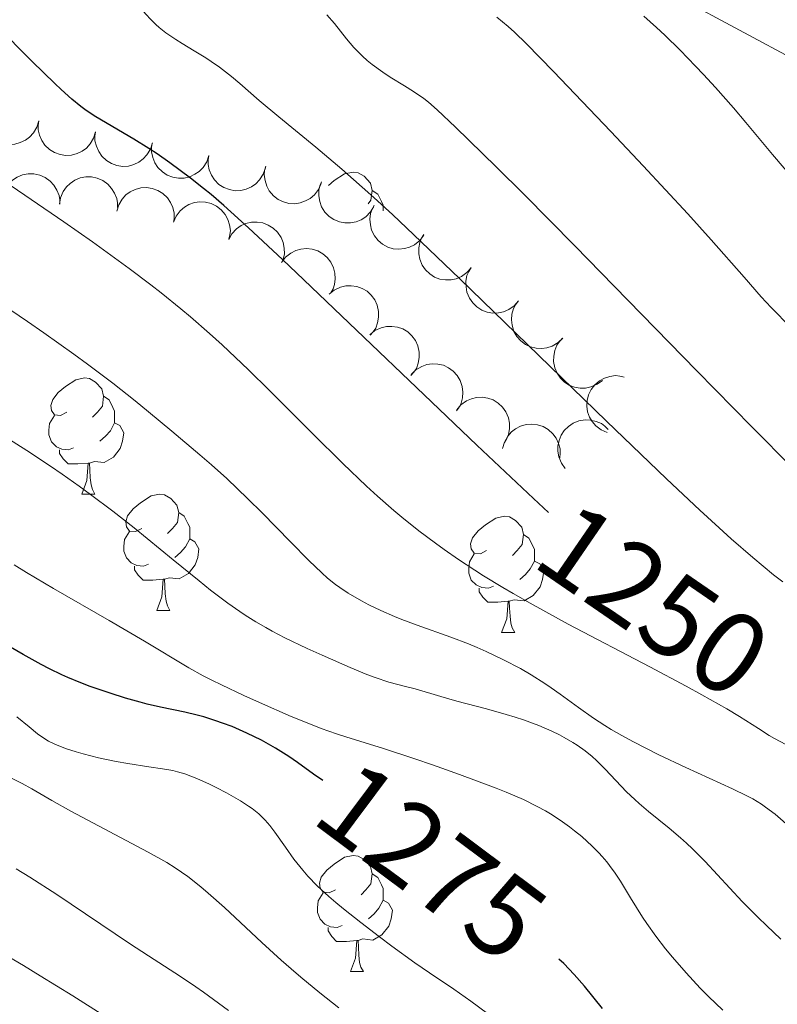
# Model space of a CAD drawing. Units: metres. Extents: x 650291 to 654811, y 4757446 to 4760515.
# Drawn here: x 651274 to 651339, y 4758385 to 4758470 of the extents above; entities that cross this region are included whole.
import ezdxf
from ezdxf.enums import TextEntityAlignment as Align

# ---------------------------------------------------------------- set-up
doc = ezdxf.new("R2010")
doc.units = ezdxf.units.M
doc.header["$MEASUREMENT"] = 0
doc.linetypes.add('DGN Style 3', pattern=[76.16532, 54.4038, -21.76152])
for name, color, linetype, lineweight in [('Carátula', 7, 'Continuous', 0), ('Elementos auxiliares', 7, 'Continuous', 0), ('Entidades rústicas y varios', 7, 'Continuous', 0), ('Relieve y altimetría', 7, 'Continuous', 0), ('Textos de rotulación', 7, 'Continuous', 0), ('Viales y ferrocarril', 7, 'Continuous', 0)]:
    doc.layers.add(name, color=color, linetype=linetype, lineweight=lineweight)
doc.styles.add('Style-ariali', font='ariali.shx', dxfattribs={"bigfont": 'arialibig.shx'})

msp = doc.modelspace()

# ---------------------------------------------------------------- linework, layer by layer
at = {"layer": 'Carátula', "color": 7, "linetype": 'Continuous', "lineweight": 0}
msp.add_3dface([(650356.97, 4757446.05), (654810.86, 4757545.48), (654744.57, 4760514.76), (650290.68, 4760415.33)], dxfattribs=at)
at = {"layer": 'Elementos auxiliares', "color": 250, "linetype": 'Continuous', "lineweight": 0}
msp.add_3dface([(651233.46, 4757859.5), (651182.33, 4760172.86), (654579.55, 4760248.73), (654631.83, 4757935.37)], dxfattribs=at)
at = {"layer": 'Entidades rústicas y varios', "color": 92, "linetype": 'Continuous', "lineweight": 0, "flags": 128}
for points, elevation in [([(651275.607, 4758461.092), (651275.443, 4758460.554), (651275.141, 4758460.052), (651274.813, 4758459.699), (651274.451, 4758459.438), (651274.01, 4758459.219), (651273.535, 4758459.093), (651273.045, 4758459.063), (651272.548, 4758459.14), (651272.069, 4758459.307), (651271.636, 4758459.571), (651271.238, 4758459.953), (651270.975, 4758460.346), (651270.771, 4758460.797), (651270.65, 4758461.274), (651270.644, 4758461.655), (651270.698, 4758462.04)], 1262.118), ([(651280.512, 4758460.144), (651280.348, 4758459.607), (651280.045, 4758459.105), (651279.718, 4758458.751), (651279.356, 4758458.491), (651278.915, 4758458.271), (651278.439, 4758458.145), (651277.949, 4758458.116), (651277.453, 4758458.193), (651276.974, 4758458.36), (651276.54, 4758458.624), (651276.143, 4758459.006), (651275.88, 4758459.399), (651275.675, 4758459.849), (651275.555, 4758460.327), (651275.549, 4758460.708), (651275.603, 4758461.093)], 1261.9), ([(651285.416, 4758459.197), (651285.253, 4758458.659), (651284.95, 4758458.158), (651284.622, 4758457.804), (651284.26, 4758457.544), (651283.819, 4758457.324), (651283.344, 4758457.198), (651282.854, 4758457.168), (651282.357, 4758457.245), (651281.878, 4758457.413), (651281.445, 4758457.677), (651281.047, 4758458.059), (651280.785, 4758458.451), (651280.58, 4758458.902), (651280.46, 4758459.379), (651280.453, 4758459.761), (651280.507, 4758460.145)], 1261.681), ([(651290.292, 4758458.106), (651290.114, 4758457.572), (651289.798, 4758457.079), (651289.462, 4758456.734), (651289.093, 4758456.483), (651288.647, 4758456.275), (651288.168, 4758456.161), (651287.677, 4758456.144), (651287.183, 4758456.234), (651286.709, 4758456.414), (651286.282, 4758456.689), (651285.895, 4758457.081), (651285.642, 4758457.481), (651285.449, 4758457.937), (651285.342, 4758458.417), (651285.345, 4758458.798), (651285.409, 4758459.181)], 1261.479), ([(651295.171, 4758457.031), (651294.993, 4758456.497), (651294.678, 4758456.004), (651294.341, 4758455.659), (651293.973, 4758455.408), (651293.526, 4758455.2), (651293.047, 4758455.086), (651292.557, 4758455.069), (651292.062, 4758455.159), (651291.588, 4758455.339), (651291.162, 4758455.614), (651290.774, 4758456.006), (651290.521, 4758456.406), (651290.328, 4758456.862), (651290.221, 4758457.342), (651290.224, 4758457.723), (651290.288, 4758458.106)], 1261.287), ([(651299.982, 4758455.701), (651299.76, 4758455.184), (651299.404, 4758454.719), (651299.039, 4758454.403), (651298.651, 4758454.185), (651298.188, 4758454.015), (651297.702, 4758453.942), (651297.211, 4758453.966), (651296.726, 4758454.098), (651296.269, 4758454.317), (651295.867, 4758454.627), (651295.514, 4758455.05), (651295.296, 4758455.47), (651295.142, 4758455.94), (651295.075, 4758456.428), (651295.111, 4758456.807), (651295.207, 4758457.184)], 1261.077), ([(651272.43, 4758454.173), (651272.52, 4758454.728), (651272.751, 4758455.266), (651273.028, 4758455.661), (651273.351, 4758455.968), (651273.758, 4758456.246), (651274.212, 4758456.435), (651274.694, 4758456.531), (651275.196, 4758456.522), (651275.693, 4758456.422), (651276.158, 4758456.219), (651276.604, 4758455.895), (651276.918, 4758455.541), (651277.182, 4758455.123), (651277.366, 4758454.666), (651277.424, 4758454.289), (651277.423, 4758453.901)], 1266.425), ([(651277.401, 4758453.902), (651277.491, 4758454.457), (651277.722, 4758454.995), (651277.999, 4758455.39), (651278.322, 4758455.697), (651278.729, 4758455.975), (651279.183, 4758456.164), (651279.665, 4758456.26), (651280.167, 4758456.251), (651280.664, 4758456.15), (651281.129, 4758455.948), (651281.575, 4758455.623), (651281.889, 4758455.27), (651282.153, 4758454.851), (651282.337, 4758454.395), (651282.395, 4758454.018), (651282.394, 4758453.629)], 1265.96), ([(651282.347, 4758453.309), (651282.51, 4758453.847), (651282.812, 4758454.349), (651283.139, 4758454.703), (651283.501, 4758454.964), (651283.942, 4758455.184), (651284.417, 4758455.31), (651284.907, 4758455.34), (651285.404, 4758455.264), (651285.883, 4758455.097), (651286.316, 4758454.833), (651286.715, 4758454.452), (651286.978, 4758454.059), (651287.183, 4758453.609), (651287.304, 4758453.132), (651287.31, 4758452.75), (651287.257, 4758452.366)], 1265.681), ([(651304.542, 4758453.709), (651304.251, 4758453.229), (651303.834, 4758452.817), (651303.429, 4758452.555), (651303.015, 4758452.392), (651302.533, 4758452.288), (651302.041, 4758452.283), (651301.559, 4758452.375), (651301.097, 4758452.572), (651300.674, 4758452.852), (651300.319, 4758453.215), (651300.027, 4758453.683), (651299.87, 4758454.128), (651299.782, 4758454.616), (651299.783, 4758455.108), (651299.871, 4758455.479), (651300.018, 4758455.838)], 1260.686), ([(651287.248, 4758452.353), (651287.47, 4758452.87), (651287.826, 4758453.335), (651288.19, 4758453.651), (651288.579, 4758453.87), (651289.041, 4758454.04), (651289.528, 4758454.113), (651290.018, 4758454.088), (651290.503, 4758453.957), (651290.961, 4758453.738), (651291.362, 4758453.428), (651291.716, 4758453.005), (651291.934, 4758452.586), (651292.088, 4758452.115), (651292.155, 4758451.628), (651292.119, 4758451.248), (651292.023, 4758450.872)], 1265.45), ([(651308.841, 4758451.22), (651308.501, 4758450.772), (651308.043, 4758450.406), (651307.614, 4758450.187), (651307.184, 4758450.069), (651306.694, 4758450.015), (651306.204, 4758450.061), (651305.734, 4758450.203), (651305.295, 4758450.447), (651304.904, 4758450.77), (651304.589, 4758451.168), (651304.348, 4758451.664), (651304.237, 4758452.123), (651304.201, 4758452.617), (651304.253, 4758453.106), (651304.379, 4758453.466), (651304.563, 4758453.808)], 1260.153), ([(651292.012, 4758450.862), (651292.288, 4758451.351), (651292.692, 4758451.775), (651293.088, 4758452.05), (651293.498, 4758452.225), (651293.976, 4758452.345), (651294.468, 4758452.365), (651294.953, 4758452.287), (651295.421, 4758452.105), (651295.852, 4758451.838), (651296.218, 4758451.486), (651296.524, 4758451.027), (651296.695, 4758450.587), (651296.797, 4758450.103), (651296.811, 4758449.61), (651296.735, 4758449.237), (651296.599, 4758448.873)], 1265.185), ([(651312.948, 4758448.42), (651312.579, 4758447.996), (651312.098, 4758447.661), (651311.655, 4758447.472), (651311.218, 4758447.382), (651310.726, 4758447.361), (651310.24, 4758447.44), (651309.78, 4758447.613), (651309.359, 4758447.886), (651308.99, 4758448.234), (651308.702, 4758448.652), (651308.494, 4758449.163), (651308.415, 4758449.629), (651308.412, 4758450.124), (651308.497, 4758450.609), (651308.646, 4758450.959), (651308.853, 4758451.289)], 1259.632), ([(651296.578, 4758448.879), (651296.921, 4758449.324), (651297.382, 4758449.686), (651297.813, 4758449.901), (651298.244, 4758450.017), (651298.734, 4758450.066), (651299.223, 4758450.016), (651299.692, 4758449.871), (651300.129, 4758449.623), (651300.518, 4758449.297), (651300.83, 4758448.897), (651301.067, 4758448.399), (651301.174, 4758447.938), (651301.206, 4758447.445), (651301.15, 4758446.956), (651301.021, 4758446.597), (651300.834, 4758446.256)], 1264.731), ([(651317.029, 4758445.562), (651316.66, 4758445.138), (651316.179, 4758444.803), (651315.735, 4758444.614), (651315.299, 4758444.524), (651314.806, 4758444.503), (651314.321, 4758444.582), (651313.861, 4758444.755), (651313.44, 4758445.028), (651313.071, 4758445.376), (651312.783, 4758445.794), (651312.575, 4758446.305), (651312.496, 4758446.771), (651312.493, 4758447.265), (651312.578, 4758447.75), (651312.727, 4758448.101), (651312.934, 4758448.43)], 1259.212), ([(651300.689, 4758446.133), (651301.125, 4758446.487), (651301.657, 4758446.734), (651302.126, 4758446.844), (651302.571, 4758446.858), (651303.06, 4758446.793), (651303.525, 4758446.632), (651303.948, 4758446.383), (651304.316, 4758446.041), (651304.62, 4758445.635), (651304.832, 4758445.174), (651304.948, 4758444.635), (651304.946, 4758444.162), (651304.864, 4758443.674), (651304.697, 4758443.211), (651304.489, 4758442.891), (651304.229, 4758442.602)], 1264.115), ([(651320.845, 4758442.341), (651320.442, 4758441.949), (651319.935, 4758441.655), (651319.478, 4758441.503), (651319.035, 4758441.449), (651318.543, 4758441.469), (651318.065, 4758441.588), (651317.622, 4758441.798), (651317.224, 4758442.105), (651316.885, 4758442.482), (651316.632, 4758442.922), (651316.468, 4758443.449), (651316.427, 4758443.92), (651316.464, 4758444.413), (651316.589, 4758444.889), (651316.767, 4758445.226), (651317, 4758445.537)], 1258.957), ([(651304.2, 4758442.632), (651304.636, 4758442.986), (651305.168, 4758443.233), (651305.637, 4758443.343), (651306.083, 4758443.356), (651306.571, 4758443.292), (651307.036, 4758443.131), (651307.459, 4758442.881), (651307.828, 4758442.54), (651308.131, 4758442.133), (651308.343, 4758441.672), (651308.459, 4758441.133), (651308.457, 4758440.661), (651308.375, 4758440.173), (651308.208, 4758439.71), (651308, 4758439.39), (651307.741, 4758439.101)], 1263.474), ([(651324.264, 4758438.695), (651323.817, 4758438.355), (651323.279, 4758438.124), (651322.806, 4758438.028), (651322.36, 4758438.028), (651321.874, 4758438.108), (651321.414, 4758438.283), (651320.999, 4758438.545), (651320.641, 4758438.898), (651320.35, 4758439.313), (651320.153, 4758439.78), (651320.053, 4758440.323), (651320.069, 4758440.795), (651320.166, 4758441.28), (651320.347, 4758441.738), (651320.564, 4758442.051), (651320.833, 4758442.332)], 1258.976), ([(651307.771, 4758439.193), (651308.167, 4758439.591), (651308.669, 4758439.894), (651309.124, 4758440.053), (651309.566, 4758440.114), (651310.059, 4758440.102), (651310.538, 4758439.992), (651310.985, 4758439.789), (651311.388, 4758439.489), (651311.733, 4758439.117), (651311.993, 4758438.681), (651312.166, 4758438.158), (651312.215, 4758437.687), (651312.185, 4758437.193), (651312.068, 4758436.715), (651311.896, 4758436.375), (651311.669, 4758436.06)], 1262.856), ([(651324.684, 4758434.192), (651324.168, 4758434.413), (651323.702, 4758434.769), (651323.385, 4758435.132), (651323.166, 4758435.52), (651322.995, 4758435.983), (651322.921, 4758436.469), (651322.945, 4758436.959), (651323.075, 4758437.445), (651323.293, 4758437.903), (651323.602, 4758438.305), (651324.025, 4758438.659), (651324.444, 4758438.878), (651324.914, 4758439.033), (651325.402, 4758439.1), (651325.781, 4758439.066), (651326.158, 4758438.97)], 1259.406), ([(651311.69, 4758436.142), (651312.052, 4758436.572), (651312.528, 4758436.914), (651312.968, 4758437.111), (651313.403, 4758437.208), (651313.895, 4758437.236), (651314.382, 4758437.165), (651314.844, 4758437), (651315.27, 4758436.734), (651315.645, 4758436.392), (651315.939, 4758435.979), (651316.155, 4758435.471), (651316.242, 4758435.007), (651316.253, 4758434.512), (651316.176, 4758434.026), (651316.032, 4758433.673), (651315.831, 4758433.34)], 1262.298), ([(651315.658, 4758432.825), (651315.807, 4758433.367), (651316.095, 4758433.877), (651316.413, 4758434.24), (651316.768, 4758434.51), (651317.202, 4758434.742), (651317.674, 4758434.881), (651318.163, 4758434.924), (651318.662, 4758434.861), (651319.145, 4758434.707), (651319.586, 4758434.455), (651319.994, 4758434.085), (651320.267, 4758433.699), (651320.484, 4758433.254), (651320.618, 4758432.78), (651320.635, 4758432.4), (651320.591, 4758432.014)], 1261.744), ([(651321.068, 4758431.1), (651320.736, 4758431.553), (651320.515, 4758432.095), (651320.427, 4758432.57), (651320.435, 4758433.015), (651320.523, 4758433.5), (651320.707, 4758433.957), (651320.976, 4758434.367), (651321.335, 4758434.719), (651321.756, 4758435.002), (651322.226, 4758435.192), (651322.77, 4758435.282), (651323.242, 4758435.257), (651323.726, 4758435.152), (651324.18, 4758434.962), (651324.489, 4758434.739), (651324.765, 4758434.466)], 1261.055)]:
    msp.add_lwpolyline(points, dxfattribs=dict(at, elevation=elevation))
for points in [[(651300.61, 4758455.51), (651301.11, 4758455.94), (651302.01, 4758456.52), (651302.76, 4758456.68), (651303.18, 4758456.62), (651303.71, 4758456.31), (651304.24, 4758455.72), (651304.4, 4758455.08), (651304.29, 4758454.24), (651304.05, 4758453.94)], [(651304.4, 4758455.08), (651304.88, 4758454.77), (651305.19, 4758454.13), (651305.35, 4758453.81), (651305.35, 4758453.33)], [(651278.03, 4758435.94), (651277.5, 4758435.67), (651276.97, 4758435.73), (651276.7, 4758436.1), (651276.65, 4758436.52), (651276.81, 4758437.04), (651277.29, 4758437.64), (651277.92, 4758438.17), (651278.82, 4758438.75), (651279.57, 4758438.91), (651279.99, 4758438.86), (651280.52, 4758438.54), (651281.05, 4758437.96), (651281.21, 4758437.32), (651281.1, 4758436.47), (651280.68, 4758435.94), (651280.26, 4758435.51)], [(651281.21, 4758437.32), (651281.69, 4758437), (651282, 4758436.36), (651282.16, 4758436.04), (651282.16, 4758435.46), (651282.16, 4758435.04), (651281.79, 4758434.35), (651281.37, 4758433.87), (651280.89, 4758433.45)], [(651278.61, 4758432.86), (651278.19, 4758432.7), (651277.6, 4758432.76), (651277.13, 4758432.97), (651276.7, 4758433.39), (651276.49, 4758433.98), (651276.49, 4758434.4), (651276.54, 4758434.98), (651276.97, 4758435.67)], [(651282.16, 4758435.04), (651282.62, 4758434.79), (651282.96, 4758434.17), (651282.85, 4758433.45), (651282.64, 4758432.81), (651282.06, 4758432.07), (651281.26, 4758431.59), (651280.41, 4758431.69), (651279.98, 4758431.56)], [(651279.87, 4758431.56), (651278.98, 4758431.48), (651278.14, 4758431.48), (651277.71, 4758431.91), (651277.39, 4758432.38), (651277.39, 4758432.7)], [(651279.33, 4758428.88), (651279.76, 4758430.04), (651279.87, 4758431.56), (651279.98, 4758431.56), (651280.02, 4758430.98), (651280.05, 4758430.29), (651280.12, 4758429.68), (651280.24, 4758429.28), (651280.45, 4758428.88)], [(651279.33, 4758428.88), (651280.45, 4758428.88)], [(651284.5, 4758425.9), (651283.97, 4758425.64), (651283.44, 4758425.69), (651283.18, 4758426.06), (651283.12, 4758426.49), (651283.28, 4758427.01), (651283.76, 4758427.6), (651284.4, 4758428.13), (651285.3, 4758428.72), (651286.04, 4758428.88), (651286.47, 4758428.82), (651287, 4758428.51), (651287.53, 4758427.92), (651287.69, 4758427.28), (651287.58, 4758426.43), (651287.15, 4758425.9), (651286.73, 4758425.48)], [(651287.69, 4758427.28), (651288.16, 4758426.97), (651288.48, 4758426.33), (651288.64, 4758426.01), (651288.64, 4758425.43), (651288.64, 4758425), (651288.27, 4758424.31), (651287.85, 4758423.83), (651287.37, 4758423.41)], [(651314.27, 4758424), (651313.74, 4758423.73), (651313.21, 4758423.79), (651312.95, 4758424.16), (651312.89, 4758424.58), (651313.05, 4758425.1), (651313.53, 4758425.7), (651314.17, 4758426.23), (651315.07, 4758426.81), (651315.81, 4758426.97), (651316.24, 4758426.92), (651316.77, 4758426.6), (651317.3, 4758426.02), (651317.46, 4758425.38), (651317.35, 4758424.53), (651316.92, 4758424), (651316.5, 4758423.57)], [(651285.09, 4758422.82), (651284.66, 4758422.66), (651284.08, 4758422.72), (651283.6, 4758422.93), (651283.18, 4758423.36), (651282.96, 4758423.94), (651282.96, 4758424.36), (651283.02, 4758424.95), (651283.44, 4758425.64)], [(651288.64, 4758425), (651289.09, 4758424.75), (651289.44, 4758424.14), (651289.33, 4758423.41), (651289.12, 4758422.77), (651288.53, 4758422.03), (651287.74, 4758421.55), (651286.89, 4758421.66), (651286.46, 4758421.53)], [(651317.46, 4758425.38), (651317.93, 4758425.06), (651318.25, 4758424.42), (651318.41, 4758424.1), (651318.41, 4758423.52), (651318.41, 4758423.1), (651318.04, 4758422.41), (651317.62, 4758421.93), (651317.14, 4758421.51)], [(651314.86, 4758420.92), (651314.43, 4758420.76), (651313.85, 4758420.82), (651313.37, 4758421.03), (651312.95, 4758421.45), (651312.73, 4758422.04), (651312.73, 4758422.46), (651312.79, 4758423.04), (651313.21, 4758423.73)], [(651318.41, 4758423.1), (651318.86, 4758422.85), (651319.21, 4758422.23), (651319.1, 4758421.51), (651318.89, 4758420.87), (651318.3, 4758420.13), (651317.51, 4758419.65), (651316.66, 4758419.75), (651316.23, 4758419.62)], [(651286.35, 4758421.53), (651285.46, 4758421.44), (651284.61, 4758421.44), (651284.19, 4758421.87), (651283.87, 4758422.35), (651283.87, 4758422.66)], [(651285.8, 4758418.84), (651286.24, 4758420), (651286.35, 4758421.53), (651286.46, 4758421.53), (651286.49, 4758420.94), (651286.53, 4758420.26), (651286.6, 4758419.64), (651286.71, 4758419.24), (651286.93, 4758418.84)], [(651316.12, 4758419.62), (651315.23, 4758419.54), (651314.38, 4758419.54), (651313.96, 4758419.97), (651313.64, 4758420.44), (651313.64, 4758420.76)], [(651315.57, 4758416.94), (651316.01, 4758418.1), (651316.12, 4758419.62), (651316.23, 4758419.62), (651316.26, 4758419.04), (651316.3, 4758418.35), (651316.37, 4758417.74), (651316.48, 4758417.34), (651316.7, 4758416.94)], [(651285.8, 4758418.84), (651286.93, 4758418.84)], [(651315.57, 4758416.94), (651316.7, 4758416.94)], [(651301.22, 4758394.71), (651300.68, 4758394.45), (651300.16, 4758394.5), (651299.89, 4758394.87), (651299.84, 4758395.3), (651300, 4758395.82), (651300.48, 4758396.41), (651301.11, 4758396.94), (651302.01, 4758397.53), (651302.76, 4758397.69), (651303.18, 4758397.63), (651303.71, 4758397.32), (651304.24, 4758396.73), (651304.4, 4758396.09), (651304.29, 4758395.24), (651303.86, 4758394.71), (651303.44, 4758394.29)], [(651304.4, 4758396.09), (651304.88, 4758395.78), (651305.19, 4758395.14), (651305.35, 4758394.82), (651305.35, 4758394.24), (651305.35, 4758393.81), (651304.98, 4758393.12), (651304.56, 4758392.64), (651304.08, 4758392.22)], [(651301.8, 4758391.63), (651301.38, 4758391.47), (651300.79, 4758391.53), (651300.32, 4758391.74), (651299.89, 4758392.17), (651299.68, 4758392.75), (651299.68, 4758393.17), (651299.73, 4758393.76), (651300.16, 4758394.45)], [(651305.35, 4758393.81), (651305.8, 4758393.56), (651306.15, 4758392.95), (651306.04, 4758392.22), (651305.83, 4758391.58), (651305.24, 4758390.84), (651304.45, 4758390.36), (651303.6, 4758390.47), (651303.17, 4758390.34)], [(651303.06, 4758390.34), (651302.17, 4758390.25), (651301.32, 4758390.25), (651300.9, 4758390.68), (651300.58, 4758391.16), (651300.58, 4758391.47)], [(651302.52, 4758387.65), (651302.95, 4758388.81), (651303.06, 4758390.34), (651303.17, 4758390.34), (651303.2, 4758389.75), (651303.24, 4758389.07), (651303.31, 4758388.45), (651303.42, 4758388.05), (651303.64, 4758387.65)], [(651302.52, 4758387.65), (651303.64, 4758387.65)]]:
    msp.add_lwpolyline(points, dxfattribs=at)
at = {"layer": 'Relieve y altimetría', "color": 36, "linetype": 'Continuous', "lineweight": 0, "flags": 128}
for points, elevation in [([(651292.96, 4758464.31), (651292.24, 4758464.92), (651291.2, 4758465.73), (651290.5, 4758466.22), (651290.03, 4758466.53), (651289.04, 4758467.14), (651287.99, 4758467.77), (651287.44, 4758468.11), (651286.59, 4758468.7), (651286.01, 4758469.17), (651285.72, 4758469.42), (651285.28, 4758469.84), (651284.84, 4758470.31), (651283.96, 4758471.35), (651283.11, 4758472.45), (651281.58, 4758474.52), (651280.65, 4758475.71), (651280.11, 4758476.34), (651279.76, 4758476.71), (651279.08, 4758477.38), (651276.15, 4758479.95), (651274.25, 4758481.75), (651273.25, 4758482.74)], 1245), ([(651340.72, 4758431.12), (651337.16, 4758434.67), (651332.42, 4758439.51), (651325.29, 4758446.83), (651321.89, 4758450.31), (651317.51, 4758454.73), (651315.11, 4758457.12), (651311.6, 4758460.56), (651310.01, 4758462.06), (651309.27, 4758462.7), (651308.85, 4758463.04), (651307.97, 4758463.63), (651307.17, 4758464.13), (651305.95, 4758464.88), (651305.32, 4758465.3), (651304.4, 4758465.97), (651303.96, 4758466.32), (651303.55, 4758466.69), (651302.82, 4758467.43), (651302.18, 4758468.17), (651301.13, 4758469.49), (651300.49, 4758470.26)], 1240), ([(651340.53, 4758443.26), (651338.85, 4758444.97), (651337.98, 4758445.91), (651336.5, 4758447.6), (651333.66, 4758450.84), (651331.64, 4758453.07), (651327.8, 4758457.22), (651325, 4758460.18), (651320.06, 4758465.36), (651317.71, 4758467.76), (651316.68, 4758468.76), (651316.13, 4758469.25), (651315.15, 4758470.04)], 1235), ([(651340.97, 4758455.84), (651338.95, 4758458.19), (651336.64, 4758460.95), (651335.58, 4758462.21), (651334.02, 4758463.99), (651333, 4758465.1), (651332.32, 4758465.82), (651330.99, 4758467.19), (651329.65, 4758468.5), (651328.95, 4758469.15), (651327.84, 4758470.14)], 1230), ([(651339.85, 4758421.29), (651339.04, 4758421.92), (651337.25, 4758423.4), (651335.39, 4758425.02), (651334.36, 4758425.95), (651332.67, 4758427.49), (651329.8, 4758430.18), (651324.61, 4758435.16), (651311.96, 4758447.47), (651307.97, 4758451.28), (651306.17, 4758452.97), (651304.54, 4758454.47), (651301.77, 4758456.94), (651299.54, 4758458.83), (651296.34, 4758461.43), (651294.65, 4758462.84), (651292.96, 4758464.31)], 1245), ([(651340.1, 4758407.27), (651339.14, 4758407.78), (651338.68, 4758408.05), (651337.74, 4758408.65), (651336.11, 4758409.67), (651335.01, 4758410.33), (651332.85, 4758411.55), (651331.5, 4758412.29), (651328.35, 4758413.95), (651321.32, 4758417.66), (651318.04, 4758419.46), (651316.57, 4758420.29), (651315.67, 4758420.82), (651314.01, 4758421.83), (651313.26, 4758422.3), (651311.86, 4758423.22), (651310.61, 4758424.08), (651309.85, 4758424.63), (651308.43, 4758425.7), (651306.96, 4758426.87), (651306.26, 4758427.46), (651304.86, 4758428.69), (651303.91, 4758429.56), (651301.87, 4758431.51), (651299.25, 4758434.1), (651295.53, 4758437.82), (651293.71, 4758439.6), (651291.44, 4758441.75), (651290.34, 4758442.74), (651288.71, 4758444.17), (651287.88, 4758444.86), (651286.17, 4758446.24), (651285.28, 4758446.94), (651283.42, 4758448.35), (651281.52, 4758449.74), (651280.25, 4758450.65), (651277.76, 4758452.39), (651272.68, 4758455.87)], 1255), ([(651336.74, 4758402.84), (651335.51, 4758403.43), (651331.47, 4758405.28), (651329.15, 4758406.38), (651326.94, 4758407.5), (651325.94, 4758408.04), (651325.03, 4758408.56), (651324.48, 4758408.89), (651323.49, 4758409.54), (651322.2, 4758410.45), (651320.63, 4758411.6), (651319.84, 4758412.16), (651319.29, 4758412.53), (651318.11, 4758413.27), (651317.19, 4758413.81), (651315.73, 4758414.58), (651314.23, 4758415.3), (651313.47, 4758415.63), (651312.71, 4758415.95), (651311.19, 4758416.53), (651308.28, 4758417.56), (651306.94, 4758418.06), (651306.32, 4758418.31), (651305.15, 4758418.82), (651304.1, 4758419.33), (651303.46, 4758419.66), (651302.32, 4758420.33), (651301.59, 4758420.82), (651301.24, 4758421.07), (651300.54, 4758421.63), (651300.06, 4758422.07), (651298.93, 4758423.15), (651297.35, 4758424.76), (651294.91, 4758427.25), (651293.67, 4758428.48), (651291.85, 4758430.21), (651290.52, 4758431.4), (651289.52, 4758432.27), (651287.1, 4758434.31), (651285.08, 4758435.98), (651283.93, 4758436.92), (651282.01, 4758438.44), (651279.83, 4758440.09), (651278.64, 4758440.96), (651276.05, 4758442.81), (651274.65, 4758443.78), (651272.39, 4758445.29)], 1260), ([(651314.26, 4758410.33), (651311.7, 4758411.01), (651310.31, 4758411.39), (651308.1, 4758412.06), (651307.26, 4758412.26), (651305.83, 4758412.65), (651304.64, 4758413.04), (651303.92, 4758413.31), (651302.49, 4758413.91), (651300.07, 4758414.97), (651298.78, 4758415.56), (651296.86, 4758416.48), (651295.76, 4758417.05), (651295.21, 4758417.35), (651294.35, 4758417.84), (651293.44, 4758418.42), (651292.96, 4758418.74), (651291.92, 4758419.47), (651291.35, 4758419.89), (651290.44, 4758420.59), (651289.45, 4758421.39), (651287.22, 4758423.21), (651283.84, 4758425.96), (651282, 4758427.4), (651280.09, 4758428.85), (651279.11, 4758429.56), (651277.62, 4758430.61), (651276.61, 4758431.29), (651274.58, 4758432.63), (651272.55, 4758433.93)], 1265), ([(651334.66, 4758384.32), (651333.42, 4758385.51), (651332.72, 4758386.21), (651331.5, 4758387.54), (651330.31, 4758388.91), (651329.73, 4758389.62), (651328.89, 4758390.7), (651328.1, 4758391.81), (651327.73, 4758392.36), (651326.7, 4758394.02), (651325.83, 4758395.45), (651325.37, 4758396.14), (651324.89, 4758396.8), (651324.64, 4758397.13), (651324.24, 4758397.6), (651323.97, 4758397.9), (651323.39, 4758398.49), (651322.48, 4758399.31), (651321.86, 4758399.82), (651321.44, 4758400.14), (651320.61, 4758400.74), (651319.78, 4758401.28), (651319.35, 4758401.54), (651318.65, 4758401.92), (651317.45, 4758402.51), (651315.97, 4758403.14), (651315.09, 4758403.49), (651311.92, 4758404.67), (651309.59, 4758405.49), (651308.07, 4758406.01), (651305.36, 4758406.9), (651303.79, 4758407.4), (651302.11, 4758407.92), (651301.3, 4758408.18), (651299.98, 4758408.65), (651299.21, 4758408.95), (651297.41, 4758409.69), (651294.68, 4758410.88), (651293.3, 4758411.5), (651291.39, 4758412.4), (651290.55, 4758412.82), (651289.81, 4758413.19), (651288.56, 4758413.88), (651284.74, 4758416.19), (651281.69, 4758417.95), (651276.88, 4758420.72), (651274.56, 4758422.1), (651273.49, 4758422.76)], 1270), ([(651339.68, 4758390.46), (651338.44, 4758391.62), (651337.71, 4758392.32), (651336.34, 4758393.72), (651333.13, 4758397.15), (651332.06, 4758398.24), (651331.53, 4758398.74), (651331.02, 4758399.21), (651330.04, 4758400.04), (651328.25, 4758401.48), (651327.44, 4758402.16), (651327.07, 4758402.5), (651326.36, 4758403.18), (651324.52, 4758405.13), (651323.77, 4758405.87), (651323.38, 4758406.22), (651322.77, 4758406.71), (651322.09, 4758407.19), (651321.71, 4758407.43), (651320.97, 4758407.86), (651320.56, 4758408.08), (651319.9, 4758408.41), (651318.77, 4758408.91), (651317.46, 4758409.39), (651316.73, 4758409.63), (651315.96, 4758409.86), (651314.26, 4758410.33)], 1265), ([(651314.36, 4758384.04), (651312.92, 4758385.11), (651311.44, 4758386.14), (651309.35, 4758387.55), (651308.09, 4758388.42), (651306.09, 4758389.86), (651305.02, 4758390.66), (651303.41, 4758391.88), (651301.92, 4758393.07), (651301.25, 4758393.62), (651300.65, 4758394.14), (651299.64, 4758395.07), (651298.84, 4758395.9), (651298.4, 4758396.41), (651297.64, 4758397.36), (651296.91, 4758398.4), (651296, 4758399.7), (651295.56, 4758400.28), (651295.15, 4758400.74), (651294.93, 4758400.96), (651294.6, 4758401.28), (651294.04, 4758401.73), (651293.73, 4758401.95), (651293.04, 4758402.4), (651291.81, 4758403.1), (651290.93, 4758403.56), (651290.35, 4758403.84), (651289.26, 4758404.33), (651288.22, 4758404.72), (651287.59, 4758404.91), (651287.18, 4758405.01), (651286.29, 4758405.17), (651285.11, 4758405.34), (651283.29, 4758405.61), (651282.3, 4758405.78), (651280.77, 4758406.11), (651279.45, 4758406.44), (651278.84, 4758406.62), (651278.01, 4758406.88), (651277.64, 4758407.02), (651277, 4758407.28), (651276.45, 4758407.55), (651276.12, 4758407.75), (651275.49, 4758408.19), (651274.77, 4758408.79), (651273.73, 4758409.66)], 1280), ([(651301.51, 4758384.54), (651299.87, 4758385.82), (651298.23, 4758387.17), (651297.4, 4758387.89), (651296.55, 4758388.64), (651294.86, 4758390.18), (651291.64, 4758393.18), (651290.23, 4758394.43), (651289.61, 4758394.97), (651288.47, 4758395.86), (651287.39, 4758396.61), (651286.67, 4758397.06), (651285.05, 4758397.97), (651278.39, 4758401.5), (651276.75, 4758402.42), (651275.02, 4758403.43), (651274.17, 4758403.89), (651272.75, 4758404.6)], 1285), ([(651358.57, 4758383.28), (651355.42, 4758386.3), (651352.43, 4758389.11), (651345.87, 4758395.21), (651341.74, 4758398.98), (651339.88, 4758400.64), (651339.17, 4758401.24), (651338.36, 4758401.86), (651337.99, 4758402.12), (651337.26, 4758402.56), (651336.74, 4758402.84)], 1260), ([(651291.99, 4758384.3), (651289.83, 4758385.88), (651289.16, 4758386.35), (651287.85, 4758387.23), (651285.08, 4758389.01), (651283.43, 4758390.08), (651277.16, 4758394.3), (651274.84, 4758395.8), (651273.67, 4758396.52)], 1290), ([(651281.31, 4758383.82), (651278.56, 4758385.56), (651275.73, 4758387.3), (651274.28, 4758388.17), (651269.88, 4758390.73)], 1295)]:
    msp.add_lwpolyline(points, dxfattribs=dict(at, elevation=elevation))
at = {"layer": 'Relieve y altimetría', "color": 36, "linetype": 'Continuous', "lineweight": 30, "flags": 128}
for points, elevation in [([(651319.62, 4758427.28), (651318.32, 4758428.49), (651313.43, 4758433.1), (651298.5, 4758447.38), (651296.65, 4758449.13), (651293.72, 4758451.87), (651291.58, 4758453.79), (651290.48, 4758454.73), (651289.84, 4758455.26), (651288.71, 4758456.16), (651286.93, 4758457.48), (651285.82, 4758458.25), (651285.12, 4758458.72), (651283.83, 4758459.53), (651280.54, 4758461.44), (651279.69, 4758462), (651279.24, 4758462.34), (651278.47, 4758462.97), (651277.54, 4758463.8), (651277, 4758464.31), (651275.05, 4758466.23), (651271.89, 4758469.36)], 1250), ([(651300.13, 4758404.14), (651299.34, 4758404.71), (651297.94, 4758405.71), (651297.21, 4758406.22), (651296.05, 4758406.95), (651295.45, 4758407.3), (651294.84, 4758407.64), (651293.57, 4758408.25), (651292.3, 4758408.8), (651291.46, 4758409.11), (651290.91, 4758409.31), (651289.86, 4758409.64), (651289.29, 4758409.79), (651288.22, 4758410.05), (651286.11, 4758410.49), (651284.97, 4758410.75), (651284.37, 4758410.91), (651283.09, 4758411.27), (651281.78, 4758411.68), (651280.06, 4758412.28), (651279.25, 4758412.58), (651278.13, 4758413.04), (651277.59, 4758413.28), (651276.53, 4758413.78), (651275.81, 4758414.16), (651274.25, 4758415.02), (651272.24, 4758416.19)], 1275), ([(651324.29, 4758384.47), (651322.71, 4758386.41), (651321.84, 4758387.41), (651320.93, 4758388.34), (651320.52, 4758388.72)], 1275)]:
    msp.add_lwpolyline(points, dxfattribs=dict(at, elevation=elevation))
at = {"layer": 'Viales y ferrocarril', "color": 250, "linetype": 'DGN Style 3', "lineweight": 0}
msp.add_polyline3d([(651246.94, 4758548.58, 1232.66), (651245.91, 4758539.61, 1234), (651249.91, 4758529.11, 1236.33), (651259.41, 4758514.11, 1237.48), (651276.41, 4758502.11, 1236.77), (651314.41, 4758480.61, 1231.33), (651346.91, 4758463.11, 1224.87), (651378.91, 4758434.11, 1223.86), (651391.91, 4758425.61, 1223.39)], dxfattribs=at)

# ---------------------------------------------------------------- texts
at = {"layer": 'Textos de rotulación', "color": 27, "linetype": 'Continuous', "lineweight": 0, "style": 'Style-ariali'}
for s, height, rotation, p in [('1250', 6.9999, 325.49148, (651328.691, 4758419.716, 1250)), ('1275', 7, 323.23562, (651309.517, 4758397.169, 1275))]:
    msp.add_text(s, height=height, rotation=rotation, dxfattribs=at).set_placement(p, align=Align.MIDDLE_CENTER)

doc.saveas('drawing.dxf')
